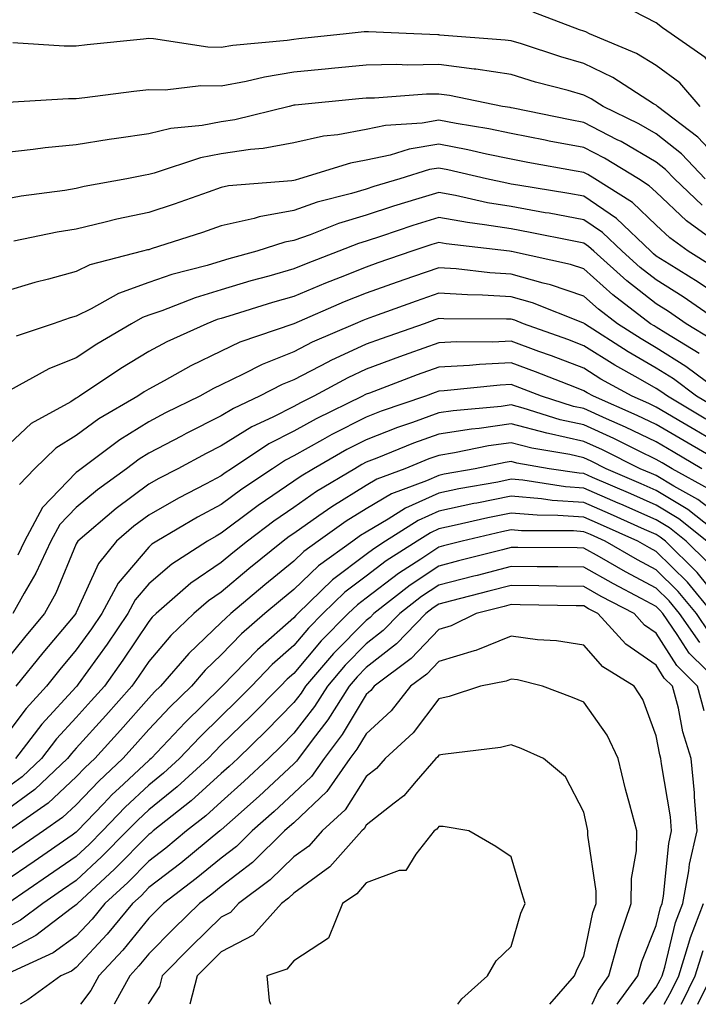
# Model space of a CAD drawing. Units: inches. Extents: x 968483 to 971123, y 7255658 to 7258298.
# Drawn here: x 970430 to 970524, y 7255658 to 7255794 of the extents above; entities that cross this region are included whole.
import ezdxf

# ---------------------------------------------------------------- set-up
doc = ezdxf.new("R2010")
doc.units = ezdxf.units.IN
doc.header["$MEASUREMENT"] = 0
doc.layers.add('Contour_96847255', color=7, linetype='Continuous', true_color=0xcc1fed)

msp = doc.modelspace()

# ---------------------------------------------------------------- linework, layer by layer
at = {"layer": 'Contour_96847255'}
for points in [[(970524.09, 7255781.92, 3110), (970521.28, 7255785.15, 3110), (970518.05, 7255787.57, 3110), (970515.34, 7255789.21, 3110), (970508.82, 7255791.92, 3110), (970508.32, 7255792.19, 3110), (970508.05, 7255792.31, 3110), (970507.48, 7255792.49, 3110), (970501.07, 7255794.94, 3110)], [(970571.59, 7255748.38, 3109), (970570.24, 7255751.92, 3109), (970569.23, 7255753.1, 3109), (970568.05, 7255754.49, 3109), (970564.19, 7255758.06, 3109), (970559.43, 7255761.92, 3109), (970558.65, 7255762.52, 3109), (970558.05, 7255763.01, 3109), (970554.48, 7255765.49, 3109), (970552.78, 7255766.65, 3109), (970548.05, 7255770.29, 3109), (970547.17, 7255771.04, 3109), (970545.64, 7255771.92, 3109), (970541.14, 7255775.01, 3109), (970538.05, 7255776.55, 3109), (970534.92, 7255778.79, 3109), (970530.49, 7255781.92, 3109), (970529.43, 7255783.3, 3109), (970528.05, 7255784.8, 3109), (970524.81, 7255788.68, 3109), (970520.12, 7255791.92, 3109), (970518.89, 7255792.76, 3109), (970518.05, 7255793.45, 3109), (970514.93, 7255795.04, 3109)], [(970528.05, 7255773.13, 3111), (970523.8, 7255777.67, 3111), (970518.21, 7255781.92, 3111), (970518.14, 7255782.01, 3111), (970518.05, 7255782.07, 3111), (970517.68, 7255782.29, 3111), (970512.05, 7255785.92, 3111), (970508.05, 7255787.84, 3111), (970504.88, 7255788.75, 3111), (970499.44, 7255790.53, 3111), (970498.05, 7255790.96, 3111), (970497.21, 7255791.08, 3111), (970488.21, 7255791.76, 3111), (970488.05, 7255791.78, 3111), (970487.91, 7255791.78, 3111), (970484.6, 7255791.92, 3111), (970478.34, 7255792.21, 3111), (970478.05, 7255792.21, 3111), (970477.78, 7255792.19, 3111), (970475.3, 7255791.92, 3111), (970468.73, 7255791.24, 3111), (970468.05, 7255791.17, 3111), (970467.16, 7255791.03, 3111), (970459.63, 7255790.34, 3111), (970458.05, 7255790.05, 3111), (970456.2, 7255790.07, 3111), (970448.72, 7255791.25, 3111), (970448.05, 7255791.27, 3111), (970447.31, 7255791.18, 3111), (970439.55, 7255790.42, 3111), (970438.05, 7255790.24, 3111), (970436.37, 7255790.24, 3111), (970429.29, 7255790.68, 3111)], [(970524.79, 7255771.92, 3112), (970521.51, 7255775.38, 3112), (970518.05, 7255778.12, 3112), (970515.65, 7255779.52, 3112), (970510.71, 7255781.92, 3112), (970509.09, 7255782.96, 3112), (970508.05, 7255783.46, 3112), (970505.88, 7255784.09, 3112), (970501.41, 7255785.28, 3112), (970498.05, 7255786.3, 3112), (970493.17, 7255787.04, 3112), (970492.91, 7255787.06, 3112), (970488.05, 7255787.7, 3112), (970483.76, 7255787.63, 3112), (970482.27, 7255787.7, 3112), (970478.05, 7255787.63, 3112), (970473.27, 7255787.14, 3112), (970472.86, 7255787.11, 3112), (970468.05, 7255786.62, 3112), (970464, 7255785.97, 3112), (970461.48, 7255785.35, 3112), (970458.05, 7255784.7, 3112), (970455.22, 7255784.75, 3112), (970450.3, 7255784.17, 3112), (970448.05, 7255784.21, 3112), (970445.99, 7255783.98, 3112), (970439.24, 7255783.11, 3112), (970438.05, 7255782.97, 3112), (970437, 7255782.97, 3112), (970428.58, 7255782.45, 3112)], [(970524.4, 7255768.27, 3113), (970520.55, 7255771.92, 3113), (970519.33, 7255773.2, 3113), (970518.05, 7255774.21, 3113), (970513.19, 7255777.06, 3113), (970512.66, 7255777.31, 3113), (970508.05, 7255779.68, 3113), (970506.17, 7255780.05, 3113), (970498.29, 7255781.68, 3113), (970498.05, 7255781.72, 3113), (970497.88, 7255781.75, 3113), (970496.85, 7255781.92, 3113), (970489.54, 7255783.41, 3113), (970488.05, 7255783.61, 3113), (970486.38, 7255783.59, 3113), (970479.2, 7255783.07, 3113), (970478.05, 7255783.05, 3113), (970477.02, 7255782.95, 3113), (970468.22, 7255782.09, 3113), (970468.05, 7255782.08, 3113), (970467.91, 7255782.06, 3113), (970467.4, 7255781.92, 3113), (970459.9, 7255780.07, 3113), (970458.05, 7255779.8, 3113), (970455.42, 7255779.29, 3113), (970451.1, 7255778.87, 3113), (970448.05, 7255778.12, 3113), (970443.6, 7255777.47, 3113), (970442.6, 7255777.37, 3113), (970438.05, 7255776.63, 3113), (970433.75, 7255776.22, 3113), (970432.09, 7255775.96, 3113), (970428.05, 7255775.53, 3113)], [(970527.98, 7255761.92, 3114), (970522.24, 7255766.11, 3114), (970518.05, 7255770.06, 3114), (970517.09, 7255770.96, 3114), (970515.58, 7255771.92, 3114), (970510.9, 7255774.77, 3114), (970508.05, 7255776.24, 3114), (970503.27, 7255777.14, 3114), (970502.71, 7255777.26, 3114), (970498.05, 7255778.18, 3114), (970494.94, 7255778.81, 3114), (970490.43, 7255779.54, 3114), (970488.05, 7255780, 3114), (970485.74, 7255779.61, 3114), (970480.68, 7255779.29, 3114), (970478.05, 7255778.74, 3114), (970474.14, 7255778.01, 3114), (970472.16, 7255777.81, 3114), (970468.05, 7255776.87, 3114), (970463.85, 7255776.12, 3114), (970462.1, 7255775.97, 3114), (970458.05, 7255775.36, 3114), (970455.17, 7255774.8, 3114), (970448.81, 7255772.68, 3114), (970448.05, 7255772.5, 3114), (970447.54, 7255772.43, 3114), (970445.04, 7255771.92, 3114), (970439.13, 7255770.84, 3114), (970438.05, 7255770.58, 3114), (970436.45, 7255770.32, 3114), (970430.45, 7255769.52, 3114), (970428.05, 7255769.09, 3114)], [(970525.92, 7255759.79, 3115), (970522.47, 7255761.92, 3115), (970519.92, 7255763.79, 3115), (970518.05, 7255765.54, 3115), (970514.78, 7255768.65, 3115), (970509.56, 7255771.92, 3115), (970508.63, 7255772.5, 3115), (970508.05, 7255772.79, 3115), (970506.98, 7255772.99, 3115), (970500.32, 7255774.19, 3115), (970498.05, 7255774.63, 3115), (970494.63, 7255775.34, 3115), (970492.06, 7255775.93, 3115), (970488.05, 7255776.7, 3115), (970483.95, 7255776.02, 3115), (970481.33, 7255775.2, 3115), (970478.05, 7255774.5, 3115), (970475.87, 7255774.1, 3115), (970468.85, 7255771.92, 3115), (970468.22, 7255771.75, 3115), (970468.05, 7255771.7, 3115), (970467.78, 7255771.65, 3115), (970459.03, 7255770.94, 3115), (970458.05, 7255770.72, 3115), (970456.22, 7255770.09, 3115), (970451.53, 7255768.44, 3115), (970448.05, 7255767.29, 3115), (970443.63, 7255766.34, 3115), (970442.05, 7255765.92, 3115), (970438.05, 7255764.99, 3115), (970435.42, 7255764.55, 3115), (970429.43, 7255763.3, 3115)], [(970528.05, 7255754.81, 3116), (970523.81, 7255757.68, 3116), (970519.83, 7255760.14, 3116), (970518.05, 7255761.27, 3116), (970517.69, 7255761.56, 3116), (970517.28, 7255761.92, 3116), (970512.56, 7255766.43, 3116), (970508.05, 7255769.51, 3116), (970506.01, 7255769.88, 3116), (970498.94, 7255771.03, 3116), (970498.05, 7255771.2, 3116), (970497.42, 7255771.3, 3116), (970494.64, 7255771.92, 3116), (970489.3, 7255773.17, 3116), (970488.05, 7255773.4, 3116), (970486.77, 7255773.2, 3116), (970482.69, 7255771.92, 3116), (970479.11, 7255770.86, 3116), (970478.05, 7255770.51, 3116), (970476.03, 7255769.9, 3116), (970471.28, 7255768.69, 3116), (970468.05, 7255767.55, 3116), (970463.28, 7255766.69, 3116), (970462.59, 7255766.46, 3116), (970458.05, 7255765.42, 3116), (970455.44, 7255764.53, 3116), (970448.38, 7255762.25, 3116), (970448.05, 7255762.14, 3116), (970447.86, 7255762.11, 3116), (970447.19, 7255761.92, 3116), (970439.92, 7255760.05, 3116), (970438.05, 7255759.13, 3116), (970434.2, 7255758.07, 3116), (970432.34, 7255757.63, 3116), (970428.05, 7255756.32, 3116)], [(970527.14, 7255751.92, 3117), (970521.75, 7255755.62, 3117), (970518.05, 7255757.96, 3117), (970515.83, 7255759.7, 3117), (970513.34, 7255761.92, 3117), (970510.64, 7255764.51, 3117), (970508.05, 7255766.28, 3117), (970503.29, 7255767.16, 3117), (970502.72, 7255767.25, 3117), (970498.05, 7255768.09, 3117), (970494.76, 7255768.63, 3117), (970490.35, 7255769.62, 3117), (970488.05, 7255770.04, 3117), (970485.32, 7255769.19, 3117), (970481.82, 7255768.15, 3117), (970478.05, 7255766.92, 3117), (970474.22, 7255765.75, 3117), (970470.33, 7255764.2, 3117), (970468.05, 7255763.39, 3117), (970466.8, 7255763.17, 3117), (970462.95, 7255761.92, 3117), (970459.09, 7255760.88, 3117), (970458.05, 7255760.57, 3117), (970456.11, 7255759.98, 3117), (970451.25, 7255758.72, 3117), (970448.05, 7255757.6, 3117), (970443.86, 7255756.11, 3117), (970440.09, 7255753.96, 3117), (970438.05, 7255752.96, 3117), (970437.23, 7255752.74, 3117), (970434.86, 7255751.92, 3117), (970429.75, 7255750.22, 3117)], [(970525.83, 7255749.7, 3118), (970522.17, 7255751.92, 3118), (970519.73, 7255753.6, 3118), (970518.05, 7255754.66, 3118), (970513.98, 7255757.85, 3118), (970509.42, 7255761.92, 3118), (970508.71, 7255762.58, 3118), (970508.05, 7255763.04, 3118), (970506.67, 7255763.3, 3118), (970500.66, 7255764.53, 3118), (970498.05, 7255765, 3118), (970494.38, 7255765.59, 3118), (970492.01, 7255765.88, 3118), (970488.05, 7255766.6, 3118), (970484.49, 7255765.48, 3118), (970480.13, 7255764, 3118), (970478.05, 7255763.33, 3118), (970476.98, 7255762.99, 3118), (970474.28, 7255761.92, 3118), (970469.77, 7255760.2, 3118), (970468.05, 7255759.48, 3118), (970464.63, 7255758.5, 3118), (970462.13, 7255757.84, 3118), (970458.05, 7255756.61, 3118), (970454.46, 7255755.51, 3118), (970449.85, 7255753.72, 3118), (970448.05, 7255753.09, 3118), (970447.19, 7255752.78, 3118), (970445.67, 7255751.92, 3118), (970440.87, 7255749.1, 3118), (970438.05, 7255747.23, 3118), (970434.25, 7255745.72, 3118), (970428.85, 7255742.72, 3118)], [(970523.95, 7255747.82, 3119), (970519.36, 7255750.61, 3119), (970518.05, 7255751.44, 3119), (970517.75, 7255751.62, 3119), (970517.27, 7255751.92, 3119), (970512.06, 7255755.93, 3119), (970508.05, 7255759.48, 3119), (970506.23, 7255760.1, 3119), (970498.09, 7255761.88, 3119), (970498.05, 7255761.89, 3119), (970498.02, 7255761.89, 3119), (970497.82, 7255761.92, 3119), (970489.09, 7255762.96, 3119), (970488.05, 7255763.15, 3119), (970487.11, 7255762.86, 3119), (970484.35, 7255761.92, 3119), (970479.66, 7255760.31, 3119), (970478.05, 7255759.73, 3119), (970474.43, 7255758.3, 3119), (970472.43, 7255757.54, 3119), (970468.05, 7255755.7, 3119), (970465.11, 7255754.86, 3119), (970459.09, 7255752.96, 3119), (970458.05, 7255752.65, 3119), (970457.48, 7255752.49, 3119), (970456.05, 7255751.92, 3119), (970450.54, 7255749.43, 3119), (970448.05, 7255748.08, 3119), (970444.21, 7255745.76, 3119), (970438.5, 7255741.92, 3119), (970438.22, 7255741.75, 3119), (970438.05, 7255741.63, 3119), (970437.28, 7255741.15, 3119), (970431.82, 7255738.15, 3119), (970428.05, 7255734.6, 3119)], [(970527.63, 7255741.92, 3120), (970522.15, 7255746.02, 3120), (970518.05, 7255748.62, 3120), (970515.95, 7255749.82, 3120), (970512.72, 7255751.92, 3120), (970510.08, 7255753.95, 3120), (970508.05, 7255755.75, 3120), (970503.44, 7255757.31, 3120), (970502.43, 7255757.54, 3120), (970498.05, 7255758.78, 3120), (970495.08, 7255758.95, 3120), (970490.46, 7255759.51, 3120), (970488.05, 7255759.66, 3120), (970484.58, 7255758.45, 3120), (970482.3, 7255757.67, 3120), (970478.05, 7255756.16, 3120), (970475.02, 7255754.95, 3120), (970468.05, 7255751.92, 3120), (970460.61, 7255749.36, 3120), (970458.05, 7255748.14, 3120), (970453.85, 7255746.12, 3120), (970450.19, 7255744.06, 3120), (970448.05, 7255742.91, 3120), (970447.43, 7255742.54, 3120), (970446.52, 7255741.92, 3120), (970441.18, 7255738.79, 3120), (970438.05, 7255736.49, 3120), (970435.24, 7255734.73, 3120), (970432.29, 7255731.92, 3120), (970430.22, 7255729.75, 3120)], [(970526.39, 7255740.26, 3121), (970523.61, 7255741.92, 3121), (970520.43, 7255744.3, 3121), (970518.05, 7255745.81, 3121), (970514.16, 7255748.03, 3121), (970508.17, 7255751.92, 3121), (970508.1, 7255751.97, 3121), (970508.05, 7255752.02, 3121), (970507.9, 7255752.07, 3121), (970500.96, 7255754.83, 3121), (970498.05, 7255755.65, 3121), (970494.09, 7255755.88, 3121), (970492.02, 7255755.89, 3121), (970488.05, 7255756.16, 3121), (970484.92, 7255755.05, 3121), (970479.07, 7255752.94, 3121), (970478.05, 7255752.57, 3121), (970477.58, 7255752.39, 3121), (970476.51, 7255751.92, 3121), (970470.6, 7255749.37, 3121), (970468.05, 7255748.05, 3121), (970463.67, 7255746.3, 3121), (970461.09, 7255744.96, 3121), (970458.05, 7255743.51, 3121), (970456.98, 7255742.99, 3121), (970455.07, 7255741.92, 3121), (970450.35, 7255739.62, 3121), (970448.05, 7255738.4, 3121), (970444.05, 7255735.92, 3121), (970438.74, 7255731.92, 3121), (970438.34, 7255731.63, 3121), (970438.05, 7255731.38, 3121), (970433.39, 7255726.58, 3121), (970430.89, 7255721.92, 3121), (970429.99, 7255719.98, 3121)], [(970524.89, 7255738.76, 3122), (970519.58, 7255741.92, 3122), (970518.7, 7255742.57, 3122), (970518.05, 7255742.99, 3122), (970515.55, 7255744.42, 3122), (970512.33, 7255746.2, 3122), (970508.05, 7255748.89, 3122), (970505.86, 7255749.73, 3122), (970499.73, 7255751.92, 3122), (970498.53, 7255752.4, 3122), (970498.05, 7255752.54, 3122), (970497.4, 7255752.57, 3122), (970488.73, 7255752.6, 3122), (970488.05, 7255752.64, 3122), (970487.51, 7255752.46, 3122), (970486.03, 7255751.92, 3122), (970480.11, 7255749.86, 3122), (970478.05, 7255749.1, 3122), (970473.14, 7255746.83, 3122), (970472.75, 7255746.62, 3122), (970468.05, 7255744.19, 3122), (970466.43, 7255743.54, 3122), (970463.33, 7255741.92, 3122), (970459.73, 7255740.24, 3122), (970458.05, 7255739.2, 3122), (970453.2, 7255736.77, 3122), (970452.55, 7255736.42, 3122), (970448.05, 7255734.06, 3122), (970446.72, 7255733.25, 3122), (970444.97, 7255731.92, 3122), (970440.96, 7255729.01, 3122), (970438.05, 7255726.56, 3122), (970435.76, 7255724.21, 3122), (970434.54, 7255721.92, 3122), (970432.48, 7255717.49, 3122), (970430.86, 7255714.73, 3122), (970429.32, 7255711.92, 3122)], [(970528.05, 7255734.53, 3123), (970523.39, 7255737.26, 3123), (970521.71, 7255738.26, 3123), (970518.05, 7255740.43, 3123), (970517.04, 7255740.91, 3123), (970514.73, 7255741.92, 3123), (970510.42, 7255744.29, 3123), (970508.05, 7255745.79, 3123), (970503.62, 7255747.49, 3123), (970501.86, 7255748.11, 3123), (970498.05, 7255749.52, 3123), (970495.52, 7255749.39, 3123), (970490.56, 7255749.41, 3123), (970488.05, 7255749.27, 3123), (970483.93, 7255747.8, 3123), (970482.62, 7255747.35, 3123), (970478.05, 7255745.64, 3123), (970475.5, 7255744.47, 3123), (970470.82, 7255741.92, 3123), (970468.96, 7255741.01, 3123), (970468.05, 7255740.5, 3123), (970465.15, 7255739.02, 3123), (970462.28, 7255737.69, 3123), (970458.05, 7255735.05, 3123), (970455.96, 7255734.01, 3123), (970452.06, 7255731.92, 3123), (970449.42, 7255730.55, 3123), (970448.05, 7255729.76, 3123), (970443.55, 7255726.42, 3123), (970438.26, 7255721.92, 3123), (970438.17, 7255721.8, 3123), (970438.05, 7255721.55, 3123), (970435.21, 7255714.76, 3123), (970433.65, 7255711.92, 3123), (970431.1, 7255708.87, 3123), (970428.05, 7255705.09, 3123)], [(970527.49, 7255732.48, 3124), (970521.88, 7255735.75, 3124), (970518.05, 7255738.01, 3124), (970515.41, 7255739.28, 3124), (970509.37, 7255741.92, 3124), (970508.52, 7255742.39, 3124), (970508.05, 7255742.68, 3124), (970506.82, 7255743.15, 3124), (970501.41, 7255745.28, 3124), (970498.05, 7255746.52, 3124), (970493.66, 7255746.31, 3124), (970492.3, 7255746.17, 3124), (970488.05, 7255745.94, 3124), (970485.09, 7255744.88, 3124), (970478.48, 7255742.35, 3124), (970478.05, 7255742.19, 3124), (970477.86, 7255742.11, 3124), (970477.52, 7255741.92, 3124), (970471.16, 7255738.81, 3124), (970468.05, 7255737.1, 3124), (970464.63, 7255735.34, 3124), (970459.44, 7255731.92, 3124), (970458.61, 7255731.36, 3124), (970458.05, 7255730.95, 3124), (970455.96, 7255729.83, 3124), (970452.13, 7255727.84, 3124), (970448.05, 7255725.49, 3124), (970446, 7255723.97, 3124), (970443.59, 7255721.92, 3124), (970441.12, 7255718.85, 3124), (970438.05, 7255712.08, 3124), (970438, 7255711.97, 3124), (970437.98, 7255711.92, 3124), (970437.61, 7255711.48, 3124), (970433.45, 7255706.52, 3124), (970429.73, 7255701.92, 3124)], [(970524.34, 7255731.92, 3125), (970520.36, 7255734.23, 3125), (970518.05, 7255735.61, 3125), (970513.79, 7255737.66, 3125), (970511.17, 7255738.8, 3125), (970508.05, 7255740.21, 3125), (970506.65, 7255740.52, 3125), (970502.2, 7255741.92, 3125), (970499.22, 7255743.09, 3125), (970498.05, 7255743.52, 3125), (970496.52, 7255743.45, 3125), (970488.78, 7255742.65, 3125), (970488.05, 7255742.61, 3125), (970487.54, 7255742.43, 3125), (970486.21, 7255741.92, 3125), (970480.12, 7255739.85, 3125), (970478.05, 7255739.04, 3125), (970473.32, 7255736.65, 3125), (970472.01, 7255735.88, 3125), (970468.05, 7255733.69, 3125), (970466.89, 7255733.08, 3125), (970465.11, 7255731.92, 3125), (970460.87, 7255729.1, 3125), (970458.05, 7255726.98, 3125), (970454.76, 7255725.21, 3125), (970449.17, 7255721.92, 3125), (970448.49, 7255721.48, 3125), (970448.05, 7255721.1, 3125), (970443.85, 7255716.12, 3125), (970441.58, 7255711.92, 3125), (970440.15, 7255709.82, 3125), (970438.05, 7255706.91, 3125), (970435.77, 7255704.2, 3125), (970433.93, 7255701.92, 3125), (970431.14, 7255698.83, 3125), (970428.05, 7255694.74, 3125)], [(970525.26, 7255729.13, 3126), (970520.23, 7255731.92, 3126), (970518.85, 7255732.72, 3126), (970518.05, 7255733.2, 3126), (970515.58, 7255734.39, 3126), (970512.2, 7255736.07, 3126), (970508.05, 7255737.95, 3126), (970504.81, 7255738.68, 3126), (970499.69, 7255740.28, 3126), (970498.05, 7255740.71, 3126), (970496.64, 7255740.51, 3126), (970490.05, 7255739.92, 3126), (970488.05, 7255739.61, 3126), (970484.42, 7255738.29, 3126), (970482.38, 7255737.59, 3126), (970478.05, 7255735.92, 3126), (970475.39, 7255734.58, 3126), (970470.78, 7255731.92, 3126), (970469.08, 7255730.89, 3126), (970468.05, 7255730.18, 3126), (970463.14, 7255726.83, 3126), (970462.4, 7255726.27, 3126), (970458.05, 7255723, 3126), (970457.35, 7255722.62, 3126), (970456.16, 7255721.92, 3126), (970451.24, 7255718.73, 3126), (970448.05, 7255716.02, 3126), (970446.17, 7255713.8, 3126), (970445.16, 7255711.92, 3126), (970442.29, 7255707.68, 3126), (970438.31, 7255702.18, 3126), (970438.13, 7255701.92, 3126), (970438.09, 7255701.88, 3126), (970438.05, 7255701.83, 3126), (970433.32, 7255696.65, 3126), (970429.67, 7255691.92, 3126)], [(970528.05, 7255724.39, 3127), (970523.79, 7255727.66, 3127), (970520.46, 7255729.51, 3127), (970518.05, 7255730.96, 3127), (970517.39, 7255731.26, 3127), (970515.85, 7255731.92, 3127), (970510.64, 7255734.51, 3127), (970508.05, 7255735.68, 3127), (970503.19, 7255736.78, 3127), (970502.95, 7255736.82, 3127), (970498.05, 7255738.1, 3127), (970493.61, 7255737.48, 3127), (970492.58, 7255737.39, 3127), (970488.05, 7255736.68, 3127), (970484.55, 7255735.42, 3127), (970479.49, 7255733.36, 3127), (970478.05, 7255732.8, 3127), (970477.46, 7255732.51, 3127), (970476.46, 7255731.92, 3127), (970471.2, 7255728.77, 3127), (970468.05, 7255726.58, 3127), (970465.29, 7255724.68, 3127), (970461.65, 7255721.92, 3127), (970459.66, 7255720.31, 3127), (970458.05, 7255718.95, 3127), (970453.87, 7255716.1, 3127), (970449.07, 7255711.92, 3127), (970448.54, 7255711.43, 3127), (970448.05, 7255710.85, 3127), (970444.48, 7255705.49, 3127), (970441.92, 7255701.92, 3127), (970440.1, 7255699.87, 3127), (970438.05, 7255697.59, 3127), (970435.34, 7255694.63, 3127), (970433.26, 7255691.92, 3127), (970430.57, 7255689.4, 3127), (970428.05, 7255687.55, 3127)], [(970527.91, 7255721.92, 3128), (970522.42, 7255726.3, 3128), (970518.05, 7255728.93, 3128), (970515.97, 7255729.84, 3128), (970511.16, 7255731.92, 3128), (970509.09, 7255732.96, 3128), (970508.05, 7255733.42, 3128), (970506.11, 7255733.86, 3128), (970500.88, 7255734.75, 3128), (970498.05, 7255735.49, 3128), (970494.92, 7255735.05, 3128), (970490.22, 7255734.09, 3128), (970488.05, 7255733.76, 3128), (970486.7, 7255733.27, 3128), (970483.39, 7255731.92, 3128), (970479.51, 7255730.46, 3128), (970478.05, 7255729.62, 3128), (970473.3, 7255726.67, 3128), (970471.52, 7255725.39, 3128), (970468.05, 7255722.97, 3128), (970467.42, 7255722.55, 3128), (970466.6, 7255721.92, 3128), (970461.87, 7255718.1, 3128), (970458.05, 7255714.87, 3128), (970456.3, 7255713.67, 3128), (970454.28, 7255711.92, 3128), (970451.08, 7255708.89, 3128), (970448.05, 7255705.33, 3128), (970446.68, 7255703.29, 3128), (970445.72, 7255701.92, 3128), (970442.11, 7255697.86, 3128), (970438.05, 7255693.36, 3128), (970437.37, 7255692.6, 3128), (970436.84, 7255691.92, 3128), (970432.32, 7255687.65, 3128), (970428.05, 7255684.52, 3128)], [(970525.04, 7255721.92, 3129), (970521.15, 7255725.02, 3129), (970518.05, 7255726.89, 3129), (970514.56, 7255728.43, 3129), (970509.25, 7255730.72, 3129), (970508.05, 7255731.25, 3129), (970507.42, 7255731.29, 3129), (970503.28, 7255731.92, 3129), (970498.81, 7255732.68, 3129), (970498.05, 7255732.89, 3129), (970497.2, 7255732.77, 3129), (970493.07, 7255731.92, 3129), (970488.81, 7255731.16, 3129), (970488.05, 7255731, 3129), (970486.38, 7255730.25, 3129), (970481.54, 7255728.43, 3129), (970478.05, 7255726.39, 3129), (970475.29, 7255724.68, 3129), (970471.42, 7255721.92, 3129), (970469.46, 7255720.51, 3129), (970468.05, 7255719.15, 3129), (970464.06, 7255715.91, 3129), (970459.35, 7255711.92, 3129), (970458.66, 7255711.31, 3129), (970458.05, 7255710.69, 3129), (970453.56, 7255706.41, 3129), (970449.68, 7255701.92, 3129), (970448.86, 7255701.11, 3129), (970448.05, 7255700.26, 3129), (970444.14, 7255695.83, 3129), (970440.62, 7255691.92, 3129), (970439.29, 7255690.68, 3129), (970438.05, 7255689.38, 3129), (970434.19, 7255685.78, 3129), (970428.71, 7255681.92, 3129)], [(970525.13, 7255719, 3130), (970522.18, 7255721.92, 3130), (970519.88, 7255723.75, 3130), (970518.05, 7255724.85, 3130), (970513.15, 7255727.02, 3130), (970512.8, 7255727.17, 3130), (970508.05, 7255729.23, 3130), (970505.55, 7255729.42, 3130), (970499.65, 7255730.32, 3130), (970498.05, 7255730.46, 3130), (970496.21, 7255730.08, 3130), (970490.84, 7255729.13, 3130), (970488.05, 7255728.53, 3130), (970483.48, 7255726.49, 3130), (970481.09, 7255724.96, 3130), (970478.05, 7255723.18, 3130), (970477.27, 7255722.7, 3130), (970476.18, 7255721.92, 3130), (970471.44, 7255718.53, 3130), (970468.05, 7255715.23, 3130), (970466.22, 7255713.75, 3130), (970464.07, 7255711.92, 3130), (970460.85, 7255709.12, 3130), (970458.05, 7255706.23, 3130), (970455.84, 7255704.13, 3130), (970453.94, 7255701.92, 3130), (970450.96, 7255699.01, 3130), (970448.05, 7255695.91, 3130), (970446.17, 7255693.8, 3130), (970444.49, 7255691.92, 3130), (970441.16, 7255688.81, 3130), (970438.05, 7255685.55, 3130), (970436.17, 7255683.8, 3130), (970433.51, 7255681.92, 3130), (970430.28, 7255679.69, 3130), (970428.05, 7255678.16, 3130)], [(970528.05, 7255712.17, 3131), (970523.71, 7255717.58, 3131), (970519.31, 7255721.92, 3131), (970518.61, 7255722.48, 3131), (970518.05, 7255722.82, 3131), (970516.44, 7255723.53, 3131), (970511.75, 7255725.62, 3131), (970508.05, 7255727.23, 3131), (970503.67, 7255727.55, 3131), (970502.2, 7255727.77, 3131), (970498.05, 7255728.12, 3131), (970493.3, 7255727.17, 3131), (970492.87, 7255727.1, 3131), (970488.05, 7255726.07, 3131), (970485.19, 7255724.78, 3131), (970480.7, 7255721.92, 3131), (970479.09, 7255720.88, 3131), (970478.05, 7255720.09, 3131), (970473.37, 7255716.6, 3131), (970468.59, 7255711.92, 3131), (970468.32, 7255711.65, 3131), (970468.05, 7255711.33, 3131), (970463.05, 7255706.92, 3131), (970458.19, 7255701.92, 3131), (970458.05, 7255701.78, 3131), (970453.07, 7255696.9, 3131), (970448.36, 7255691.92, 3131), (970448.2, 7255691.77, 3131), (970448.05, 7255691.66, 3131), (970443.97, 7255687.84, 3131), (970443.02, 7255686.95, 3131), (970441.8, 7255685.67, 3131), (970438.23, 7255681.92, 3131), (970438.05, 7255681.74, 3131), (970437.48, 7255681.35, 3131), (970432.24, 7255677.73, 3131), (970428.05, 7255674.85, 3131)], [(970525.91, 7255711.92, 3132), (970522.37, 7255716.24, 3132), (970518.05, 7255720.5, 3132), (970517.12, 7255720.99, 3132), (970515.51, 7255721.92, 3132), (970510.35, 7255724.22, 3132), (970508.05, 7255725.22, 3132), (970504.49, 7255725.48, 3132), (970501.62, 7255725.49, 3132), (970498.05, 7255725.8, 3132), (970494.83, 7255725.14, 3132), (970490.19, 7255724.06, 3132), (970488.05, 7255723.61, 3132), (970486.89, 7255723.08, 3132), (970485.06, 7255721.92, 3132), (970480.79, 7255719.18, 3132), (970478.05, 7255717.09, 3132), (970475.1, 7255714.87, 3132), (970472.07, 7255711.92, 3132), (970470.07, 7255709.9, 3132), (970468.05, 7255707.5, 3132), (970465.09, 7255704.88, 3132), (970462.2, 7255701.92, 3132), (970460.15, 7255699.82, 3132), (970458.05, 7255697.78, 3132), (970455.09, 7255694.88, 3132), (970452.29, 7255691.92, 3132), (970450.08, 7255689.89, 3132), (970448.05, 7255688.26, 3132), (970444.78, 7255685.19, 3132), (970441.66, 7255681.92, 3132), (970439.87, 7255680.1, 3132), (970438.05, 7255678.42, 3132), (970434.2, 7255675.77, 3132), (970428.6, 7255671.92, 3132)], [(970525.41, 7255709.28, 3133), (970523.59, 7255711.92, 3133), (970521.09, 7255714.96, 3133), (970518.05, 7255717.96, 3133), (970515.47, 7255719.34, 3133), (970510.98, 7255721.92, 3133), (970508.96, 7255722.83, 3133), (970508.05, 7255723.22, 3133), (970506.65, 7255723.32, 3133), (970499.48, 7255723.35, 3133), (970498.05, 7255723.46, 3133), (970496.76, 7255723.21, 3133), (970491.28, 7255721.92, 3133), (970488.71, 7255721.26, 3133), (970488.05, 7255721.09, 3133), (970485.58, 7255719.45, 3133), (970482.5, 7255717.47, 3133), (970478.05, 7255714.07, 3133), (970476.82, 7255713.15, 3133), (970475.56, 7255711.92, 3133), (970471.82, 7255708.15, 3133), (970468.05, 7255703.67, 3133), (970467.12, 7255702.85, 3133), (970466.21, 7255701.92, 3133), (970462.18, 7255697.79, 3133), (970458.05, 7255693.79, 3133), (970457.11, 7255692.86, 3133), (970456.22, 7255691.92, 3133), (970451.97, 7255688, 3133), (970448.05, 7255684.86, 3133), (970446.54, 7255683.43, 3133), (970445.09, 7255681.92, 3133), (970441.59, 7255678.38, 3133), (970438.05, 7255675.09, 3133), (970436.17, 7255673.8, 3133), (970433.43, 7255671.92, 3133), (970430.37, 7255669.6, 3133), (970428.05, 7255668.37, 3133)], [(970524.04, 7255707.91, 3134), (970521.26, 7255711.92, 3134), (970519.82, 7255713.69, 3134), (970518.05, 7255715.43, 3134), (970513.82, 7255717.69, 3134), (970510.21, 7255719.76, 3134), (970508.05, 7255720.97, 3134), (970507.12, 7255720.99, 3134), (970498.95, 7255721.02, 3134), (970498.05, 7255721.03, 3134), (970496.86, 7255720.73, 3134), (970490.79, 7255719.18, 3134), (970488.05, 7255718.47, 3134), (970484.11, 7255715.86, 3134), (970479.08, 7255711.92, 3134), (970478.58, 7255711.39, 3134), (970478.05, 7255710.99, 3134), (970473.54, 7255706.43, 3134), (970469.68, 7255701.92, 3134), (970469.05, 7255700.92, 3134), (970468.05, 7255699.63, 3134), (970464.24, 7255695.73, 3134), (970460.32, 7255691.92, 3134), (970459.14, 7255690.83, 3134), (970458.05, 7255689.85, 3134), (970453.91, 7255686.06, 3134), (970448.67, 7255681.92, 3134), (970448.33, 7255681.64, 3134), (970448.05, 7255681.42, 3134), (970443.34, 7255676.63, 3134), (970438.23, 7255671.92, 3134), (970438.15, 7255671.82, 3134), (970438.05, 7255671.72, 3134), (970437.35, 7255671.22, 3134), (970432.46, 7255667.51, 3134), (970428.05, 7255665.16, 3134)], [(970527.21, 7255701.92, 3135), (970522.57, 7255706.44, 3135), (970520.93, 7255709.04, 3135), (970518.94, 7255711.92, 3135), (970518.54, 7255712.41, 3135), (970518.05, 7255712.9, 3135), (970515.96, 7255714.01, 3135), (970512.14, 7255716.01, 3135), (970508.05, 7255718.31, 3135), (970504.49, 7255718.36, 3135), (970501.6, 7255718.37, 3135), (970498.05, 7255718.4, 3135), (970493.33, 7255717.2, 3135), (970492.88, 7255717.09, 3135), (970488.05, 7255715.86, 3135), (970485.69, 7255714.28, 3135), (970482.67, 7255711.92, 3135), (970480.4, 7255709.57, 3135), (970478.05, 7255707.73, 3135), (970475.16, 7255704.81, 3135), (970472.69, 7255701.92, 3135), (970470.89, 7255699.08, 3135), (970468.05, 7255695.4, 3135), (970466.33, 7255693.64, 3135), (970464.56, 7255691.92, 3135), (970461.19, 7255688.78, 3135), (970458.05, 7255685.96, 3135), (970455.94, 7255684.03, 3135), (970453.26, 7255681.92, 3135), (970450.4, 7255679.57, 3135), (970448.05, 7255677.76, 3135), (970445.16, 7255674.81, 3135), (970442.01, 7255671.92, 3135), (970440.23, 7255669.74, 3135), (970438.05, 7255667.4, 3135), (970434.86, 7255665.11, 3135), (970428.15, 7255662.02, 3135)], [(970524.64, 7255698.51, 3136), (970523.75, 7255701.92, 3136), (970520.87, 7255704.74, 3136), (970518.05, 7255709.21, 3136), (970516.45, 7255710.32, 3136), (970514.98, 7255711.92, 3136), (970510.43, 7255714.3, 3136), (970508.05, 7255715.64, 3136), (970504.28, 7255715.69, 3136), (970501.87, 7255715.74, 3136), (970498.05, 7255715.79, 3136), (970494.97, 7255715, 3136), (970489.81, 7255713.68, 3136), (970488.05, 7255713.23, 3136), (970487.26, 7255712.71, 3136), (970486.25, 7255711.92, 3136), (970482.24, 7255707.73, 3136), (970478.05, 7255704.47, 3136), (970476.78, 7255703.19, 3136), (970475.7, 7255701.92, 3136), (970472.73, 7255697.24, 3136), (970470.59, 7255694.46, 3136), (970468.68, 7255691.92, 3136), (970468.42, 7255691.55, 3136), (970468.05, 7255691.2, 3136), (970463.26, 7255686.71, 3136), (970459.59, 7255683.46, 3136), (970458.05, 7255682.09, 3136), (970457.96, 7255682.01, 3136), (970457.85, 7255681.92, 3136), (970452.47, 7255677.5, 3136), (970448.05, 7255674.1, 3136), (970446.98, 7255672.99, 3136), (970445.8, 7255671.92, 3136), (970442.31, 7255667.66, 3136), (970438.05, 7255663.07, 3136), (970437.38, 7255662.59, 3136), (970435.92, 7255661.92, 3136), (970431.37, 7255658.6, 3136), (970430.32, 7255658, 3136)], [(970516.23, 7255658, 3137), (970518.05, 7255660.36, 3137), (970518.6, 7255661.37, 3137), (970518.87, 7255661.92, 3137), (970519.24, 7255663.11, 3137), (970520.69, 7255669.28, 3137), (970521.72, 7255671.92, 3137), (970522.56, 7255676.43, 3137), (970522.65, 7255677.32, 3137), (970523.71, 7255681.92, 3137), (970523.33, 7255686.64, 3137), (970523.33, 7255687.2, 3137), (970522.88, 7255691.92, 3137), (970521.72, 7255695.59, 3137), (970521.11, 7255698.86, 3137), (970520.31, 7255701.92, 3137), (970519.16, 7255703.03, 3137), (970518.05, 7255704.8, 3137), (970513.84, 7255707.71, 3137), (970510.01, 7255711.92, 3137), (970508.72, 7255712.59, 3137), (970508.05, 7255712.97, 3137), (970506.98, 7255712.99, 3137), (970499.27, 7255713.14, 3137), (970498.05, 7255713.16, 3137), (970497.06, 7255712.91, 3137), (970493.2, 7255711.92, 3137), (970489.74, 7255710.23, 3137), (970488.05, 7255709.72, 3137), (970484.24, 7255705.73, 3137), (970479.14, 7255701.92, 3137), (970478.67, 7255701.3, 3137), (970478.05, 7255700.74, 3137), (970474.73, 7255695.24, 3137), (970472.25, 7255691.92, 3137), (970470.51, 7255689.46, 3137), (970468.05, 7255687.13, 3137), (970465.35, 7255684.62, 3137), (970462.33, 7255681.92, 3137), (970460.17, 7255679.8, 3137), (970458.05, 7255678.18, 3137), (970454.6, 7255675.37, 3137), (970450.07, 7255671.92, 3137), (970449.05, 7255670.92, 3137), (970448.05, 7255669.91, 3137), (970444.48, 7255665.49, 3137), (970441.17, 7255661.92, 3137), (970440.06, 7255659.91, 3137), (970438.65, 7255658, 3137)], [(970512.65, 7255658, 3138), (970515.5, 7255661.92, 3138), (970516.06, 7255663.91, 3138), (970518.05, 7255668.86, 3138), (970518.63, 7255671.34, 3138), (970518.86, 7255671.92, 3138), (970519.05, 7255672.92, 3138), (970519.78, 7255680.19, 3138), (970520.17, 7255681.92, 3138), (970520.01, 7255683.88, 3138), (970518.77, 7255691.2, 3138), (970518.7, 7255691.92, 3138), (970518.55, 7255692.42, 3138), (970518.05, 7255695.04, 3138), (970516.19, 7255700.06, 3138), (970514.98, 7255701.92, 3138), (970510.7, 7255704.57, 3138), (970508.05, 7255707.56, 3138), (970504.31, 7255708.18, 3138), (970501.65, 7255708.32, 3138), (970498.05, 7255708.8, 3138), (970493.14, 7255706.83, 3138), (970492.91, 7255706.78, 3138), (970488.05, 7255705.33, 3138), (970486.39, 7255703.58, 3138), (970484.15, 7255701.92, 3138), (970481.48, 7255698.49, 3138), (970478.05, 7255695.33, 3138), (970476.77, 7255693.2, 3138), (970475.8, 7255691.92, 3138), (970472.6, 7255687.37, 3138), (970468.05, 7255683.06, 3138), (970467.45, 7255682.52, 3138), (970466.79, 7255681.92, 3138), (970462.38, 7255677.59, 3138), (970458.05, 7255674.27, 3138), (970456.76, 7255673.21, 3138), (970455.05, 7255671.92, 3138), (970451.52, 7255668.45, 3138), (970448.05, 7255664.97, 3138), (970446.68, 7255663.29, 3138), (970445.43, 7255661.92, 3138), (970443.28, 7255658, 3138)], [(970509.21, 7255658, 3139), (970510.06, 7255659.91, 3139), (970511.52, 7255661.92, 3139), (970512.85, 7255666.72, 3139), (970512.92, 7255667.05, 3139), (970514.57, 7255671.92, 3139), (970514.62, 7255675.35, 3139), (970515.31, 7255679.18, 3139), (970515.36, 7255681.92, 3139), (970514.42, 7255685.55, 3139), (970513.8, 7255687.67, 3139), (970512.78, 7255691.92, 3139), (970511.28, 7255695.15, 3139), (970508.05, 7255699.68, 3139), (970506.48, 7255700.35, 3139), (970502.35, 7255701.92, 3139), (970498.9, 7255702.77, 3139), (970498.05, 7255702.89, 3139), (970497.36, 7255702.61, 3139), (970493.81, 7255701.92, 3139), (970489.5, 7255700.47, 3139), (970488.05, 7255700.17, 3139), (970484.51, 7255695.46, 3139), (970480.64, 7255691.92, 3139), (970479.44, 7255690.53, 3139), (970478.05, 7255689.43, 3139), (970475.12, 7255684.85, 3139), (970471.97, 7255681.92, 3139), (970470.13, 7255679.84, 3139), (970468.05, 7255678.34, 3139), (970464.81, 7255675.16, 3139), (970460.41, 7255671.92, 3139), (970459.3, 7255670.67, 3139), (970458.05, 7255670.02, 3139), (970453.96, 7255666.01, 3139), (970449.91, 7255661.92, 3139), (970449.52, 7255660.45, 3139), (970448.05, 7255658.19, 3139), (970447.96, 7255658, 3139)], [(970503.37, 7255658, 3140), (970506.79, 7255661.92, 3140), (970507.12, 7255662.85, 3140), (970508.05, 7255664.63, 3140), (970509.31, 7255670.66, 3140), (970509.74, 7255671.92, 3140), (970509.76, 7255673.63, 3140), (970508.62, 7255681.35, 3140), (970508.63, 7255681.92, 3140), (970508.51, 7255682.38, 3140), (970508.05, 7255684.51, 3140), (970505.52, 7255689.39, 3140), (970502.49, 7255691.92, 3140), (970499.41, 7255693.28, 3140), (970498.05, 7255693.81, 3140), (970496.55, 7255693.42, 3140), (970488.6, 7255692.47, 3140), (970488.05, 7255692.36, 3140), (970487.86, 7255692.11, 3140), (970487.66, 7255691.92, 3140), (970484.94, 7255688.81, 3140), (970483.21, 7255686.76, 3140), (970481.91, 7255685.78, 3140), (970478.05, 7255682.7, 3140), (970477.75, 7255682.22, 3140), (970477.42, 7255681.92, 3140), (970473.02, 7255676.95, 3140), (970468.05, 7255673.36, 3140), (970467.33, 7255672.64, 3140), (970466.34, 7255671.92, 3140), (970462.45, 7255667.52, 3140), (970458.05, 7255665.22, 3140), (970456.38, 7255663.59, 3140), (970454.73, 7255661.92, 3140), (970453.71, 7255658, 3140)], [(970490.69, 7255658, 3141), (970491.21, 7255658.76, 3141), (970494.76, 7255661.92, 3141), (970495.97, 7255664, 3141), (970498.05, 7255665.98, 3141), (970499.37, 7255670.6, 3141), (970499.97, 7255671.92, 3141), (970499.51, 7255673.38, 3141), (970498.05, 7255678.36, 3141), (970495.92, 7255679.79, 3141), (970492.19, 7255681.92, 3141), (970488.66, 7255682.53, 3141), (970488.05, 7255682.53, 3141), (970487.78, 7255682.19, 3141), (970487.41, 7255681.92, 3141), (970484.87, 7255678.74, 3141), (970483.52, 7255676.45, 3141), (970482.6, 7255676.47, 3141), (970478.05, 7255674.77, 3141), (970476.74, 7255673.23, 3141), (970474.75, 7255671.92, 3141), (970472.86, 7255667.11, 3141), (970468.05, 7255663.99, 3141), (970467.11, 7255662.86, 3141), (970464.32, 7255661.92, 3141), (970464.65, 7255658.52, 3141), (970464.84, 7255658, 3141)], [(970519.13, 7255658, 3136), (970520.13, 7255659.84, 3136), (970521.16, 7255661.92, 3136), (970522.56, 7255666.43, 3136), (970522.75, 7255667.22, 3136), (970524.58, 7255671.92, 3136)], [(970521.48, 7255658, 3135), (970521.65, 7255658.32, 3135), (970523.43, 7255661.92, 3135), (970524.53, 7255665.44, 3135)], [(970523.78, 7255658, 3134), (970525.72, 7255661.92, 3134)]]:
    msp.add_polyline3d(points, dxfattribs=at)

doc.saveas('drawing.dxf')
